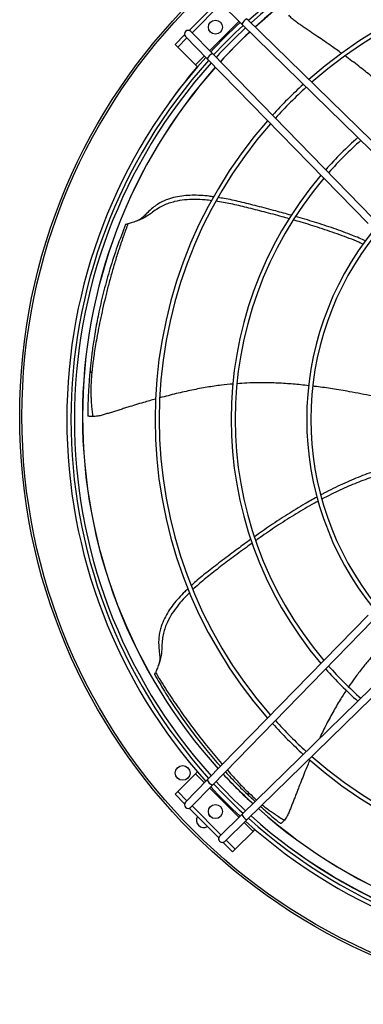
# Model space of a CAD drawing. Units: millimetres. Extents: x 5 to 414, y 3 to 291.
# Drawn here: x 88 to 103, y 210 to 254 of the extents above; entities that cross this region are included whole.
import ezdxf

# ---------------------------------------------------------------- set-up
doc = ezdxf.new("R2010")
doc.units = ezdxf.units.MM

msp = doc.modelspace()

# ---------------------------------------------------------------- linework, layer by layer
at = {"color": 7, "linetype": 'Continuous', "lineweight": 25}
for p, q in [((96.599, 254.933), (95.264, 253.599)), ((96.701, 254.8), (95.398, 253.497)), ((96.644, 254.855), (97.64, 253.883)), ((97.64, 253.883), (105.071, 246.627)), ((97.872, 254.121), (105.304, 246.865)), ((95.343, 253.554), (96.315, 252.558)), ((95.062, 253.397), (94.635, 252.97)), ((95.162, 253.262), (94.753, 252.852)), ((95.104, 253.321), (96.076, 252.325)), ((94.635, 252.97), (94.753, 252.852)), ((94.753, 252.852), (95.554, 252.051)), ((96.315, 252.558), (103.571, 245.127)), ((96.076, 252.325), (103.333, 244.894)), ((95.554, 252.051), (95.643, 251.962)), ((92.401, 244.849), (92.403, 244.854)), ((96.076, 219.815), (103.333, 227.247)), ((96.315, 219.582), (103.571, 227.014)), ((97.64, 218.257), (105.071, 225.514)), ((97.872, 218.019), (105.304, 225.275)), ((93.718, 224.557), (93.715, 224.562)), ((95.643, 220.178), (95.554, 220.09)), ((95.554, 220.09), (94.753, 219.288)), ((95.104, 218.819), (96.076, 219.815)), ((94.753, 219.288), (94.635, 219.17)), ((94.753, 219.288), (95.162, 218.879)), ((95.343, 218.586), (96.315, 219.582)), ((94.635, 219.17), (95.062, 218.744)), ((95.264, 218.541), (96.599, 217.207)), ((95.398, 218.643), (96.701, 217.341)), ((96.219, 218.176), (96.176, 218.234)), ((96.644, 217.285), (97.64, 218.257)), ((96.877, 217.047), (97.872, 218.019)), ((97.346, 216.695), (98.147, 217.497)), ((98.147, 217.497), (98.236, 217.586)), ((96.936, 217.105), (97.346, 216.695)), ((96.801, 217.004), (97.228, 216.578)), ((97.228, 216.578), (97.346, 216.695))]:
    msp.add_line(p, q, dxfattribs=at)
at = {"color": 8, "linetype": 'Continuous', "lineweight": 25}
for p, q in [((96.19, 252.686), (97.512, 254.008)), ((95.554, 252.051), (95.954, 252.451)), ((95.954, 219.69), (95.554, 220.09)), ((97.512, 218.132), (96.19, 219.454)), ((98.147, 217.497), (97.747, 217.897))]:
    msp.add_line(p, q, dxfattribs=at)
at = {"color": 7, "linetype": 'Continuous', "lineweight": 25}
for centre, radius in [((114.128, 236.203), 26.501), ((114.128, 236.203), 26.4), ((96.45, 253.748), 0.317), ((94.977, 220.134), 0.333), ((96.45, 218.392), 0.317)]:
    msp.add_circle(centre, radius, dxfattribs=at)
for centre, radius, start, end in [((114.128, 236.07), 24.19, 48.0123, 131.9877), ((114.128, 236.07), 24.033, 48.0364, 131.9636), ((114.128, 236.203), 23.667, 47.8627, 132.1373), ((114.128, 236.07), 20.398, 48.7007, 131.2993), ((114.128, 236.07), 20.211, 48.7413, 131.2587), ((114.128, 236.07), 24.377, 132.8008, 137.1992), ((98.074, 253.692), 0.474, 115.1006, 156.2682), ((95.223, 253.438), 0.167, 44.3156, 224.3156), ((114.128, 236.07), 24.19, 132.7786, 137.2214), ((114.128, 236.07), 24.033, 132.7596, 137.2404), ((114.128, 236.203), 23.667, 132.9455, 137.5116), ((96.506, 252.124), 0.474, 113.7318, 154.8994), ((114.128, 236.07), 24.377, 137.9839, 180), ((114.128, 236.07), 24.19, 138.0123, 221.9877), ((114.128, 236.07), 24.033, 138.0364, 221.9636), ((114.128, 236.203), 23.667, 138.3202, 180), ((114.128, 236.07), 20.398, 132.2378, 137.7622), ((114.128, 236.07), 20.211, 132.2059, 137.7941), ((114.128, 236.07), 20.398, 138.7007, 221.2993), ((114.128, 236.07), 20.211, 138.7413, 221.2587), ((114.128, 236.07), 16.97, 131.5403, 138.4597), ((114.128, 236.07), 16.783, 131.4942, 138.5058), ((114.128, 236.07), 16.97, 139.589, 220.411), ((114.128, 236.07), 16.783, 139.6478, 220.3522), ((114.128, 236.07), 13.559, 140.9205, 219.0795), ((114.128, 236.07), 13.373, 141.0131, 218.9869), ((90.914, 238.286), 0.118, 188.8389, 252.829), ((114.128, 236.203), 23.667, 180, 222.1318), ((114.128, 236.07), 24.377, 180, 222.0161), ((114.128, 236.07), 16.97, 221.5403, 228.4597), ((114.128, 236.07), 16.783, 221.4942, 228.5058), ((114.128, 236.07), 20.398, 222.2378, 227.7622), ((114.128, 236.07), 20.211, 222.2059, 227.7941), ((114.128, 236.07), 20.398, 228.7007, 311.2993), ((114.128, 236.07), 20.211, 228.7413, 311.2587), ((96.506, 220.016), 0.474, 205.1006, 246.2682), ((114.128, 236.07), 24.033, 222.7596, 227.2404), ((114.128, 236.203), 23.667, 222.9401, 227.517), ((114.128, 236.07), 24.377, 222.8008, 227.1992), ((114.128, 236.07), 24.19, 222.7786, 227.2214), ((95.223, 218.703), 0.167, 135.6844, 315.6844), ((97.922, 219.302), 0.118, 240.2679, 304.258), ((114.128, 236.203), 23.667, 228.3256, 311.6744), ((95.931, 218.007), 0.333, 151.4299, 298.5701), ((98.074, 218.448), 0.474, 203.7318, 244.8994), ((114.128, 236.07), 24.377, 227.9839, 312.0161), ((114.128, 236.07), 24.19, 228.0123, 311.9877), ((114.128, 236.07), 24.033, 228.0364, 311.9636), ((96.76, 217.166), 0.167, 134.3156, 314.3156)]:
    msp.add_arc(centre, radius, start, end, dxfattribs=at)
at = {"color": 8, "linetype": 'Continuous', "lineweight": 25}
for radius, start, end in [(23.672, 47.8619, 132.1381), (23.672, 132.9461, 137.5109), (23.672, 138.3193, 180), (24.3, 139.5498, 144.889), (23.672, 180, 222.1326), (23.672, 222.9406, 227.5163), (23.672, 228.3247, 311.6753), (24.138, 232.2498, 307.4269)]:
    msp.add_arc((114.128, 236.203), radius, start, end, dxfattribs=at)
at = {"color": 7, "linetype": 'Continuous', "lineweight": 25}
for points, knots in [([(102.139, 252.57), (101.987, 252.68), (101.633, 252.935), (101.215, 253.221), (100.894, 253.439), (100.722, 253.555), (100.553, 253.669), (100.389, 253.78), (100.229, 253.888), (100.067, 253.998), (99.904, 254.132), (99.807, 254.237), (99.756, 254.292)], [0, 0, 0, 0, 0.190142, 0.442, 0.513959, 0.584527, 0.653497, 0.720716, 0.785939, 0.850102, 0.920453, 1, 1, 1, 1]), ([(104.847, 250.264), (104.726, 250.39), (104.454, 250.671), (103.997, 251.096), (103.474, 251.548), (102.907, 252.004), (102.509, 252.299), (102.307, 252.45)], [0, 0, 0, 0, 0.155641, 0.349793, 0.557429, 0.774093, 1, 1, 1, 1]), ([(96.282, 245.926), (96.184, 245.939), (95.932, 245.971), (95.524, 245.989), (95.061, 245.971), (94.672, 245.906), (94.355, 245.814), (94.104, 245.713), (93.853, 245.579), (93.636, 245.42), (93.424, 245.264), (93.201, 245.129), (92.947, 245.022), (92.705, 244.944), (92.573, 244.907), (92.509, 244.889)], [0, 0, 0, 0, 0.070132, 0.180628, 0.288506, 0.396125, 0.457584, 0.521095, 0.587735, 0.660799, 0.715743, 0.780152, 0.852725, 0.928069, 1, 1, 1, 1]), ([(96.375, 246.097), (96.307, 246.108), (96.111, 246.14), (95.785, 246.164), (95.401, 246.175), (95.024, 246.153), (94.65, 246.095), (94.328, 246.002), (94.058, 245.887), (93.834, 245.762), (93.611, 245.598), (93.418, 245.418), (93.282, 245.281), (93.22, 245.219), (93.206, 245.205)], [0, 0, 0, 0, 0.058966, 0.171116, 0.280044, 0.386993, 0.493521, 0.60179, 0.671945, 0.745048, 0.823825, 0.91446, 0.981127, 1, 1, 1, 1]), ([(99.775, 245.113), (99.672, 245.142), (99.296, 245.25), (98.659, 245.417), (97.886, 245.614), (97.167, 245.786), (96.7, 245.865), (96.476, 245.903)], [0, 0, 0, 0, 0.094022, 0.343913, 0.579919, 0.799105, 1, 1, 1, 1]), ([(99.869, 245.27), (99.636, 245.335), (99.126, 245.478), (98.356, 245.678), (97.583, 245.869), (96.996, 246.005), (96.663, 246.053), (96.572, 246.066)], [0, 0, 0, 0, 0.21302, 0.465696, 0.701595, 0.918905, 1, 1, 1, 1]), ([(93.21, 245.208), (93.152, 245.158), (93.047, 245.067), (92.901, 245.012), (92.834, 244.987)], [0, 0, 0, 0, 0.543396, 1, 1, 1, 1]), ([(103.115, 243.966), (103.049, 243.996), (102.702, 244.15), (102.052, 244.394), (101.183, 244.694), (100.483, 244.912), (100.08, 245.026), (99.963, 245.059)], [0, 0, 0, 0, 0.065232, 0.341698, 0.623289, 0.890789, 1, 1, 1, 1]), ([(103.222, 244.123), (103.029, 244.205), (102.558, 244.404), (101.786, 244.68), (100.927, 244.963), (100.35, 245.132), (100.067, 245.215)], [0, 0, 0, 0, 0.18867, 0.460205, 0.735355, 1, 1, 1, 1]), ([(92.403, 244.855), (92.275, 244.526), (92.019, 243.869), (91.695, 242.87), (91.42, 241.885), (91.238, 241.106), (91.119, 240.519), (91.046, 240.12), (90.982, 239.734), (90.929, 239.381), (90.886, 239.066), (90.852, 238.784), (90.822, 238.521), (90.806, 238.351), (90.798, 238.267)], [0, 0, 0, 0, 0.1541922, 0.3083633, 0.4578006, 0.6036795, 0.6633115, 0.7257736, 0.7854882, 0.8387758, 0.8848791, 0.9260183, 0.9638799, 1, 1, 1, 1]), ([(92.509, 244.889), (92.444, 244.714), (92.309, 244.35), (92.12, 243.792), (91.939, 243.224), (91.775, 242.662), (91.625, 242.112), (91.49, 241.574), (91.367, 241.046), (91.259, 240.547), (91.165, 240.08), (91.085, 239.654), (91.02, 239.268), (90.969, 238.933), (90.931, 238.646), (90.901, 238.399), (90.886, 238.244), (90.879, 238.173)], [0, 0, 0, 0, 0.079443, 0.16513, 0.250115, 0.333586, 0.415271, 0.49521, 0.573875, 0.651639, 0.719965, 0.785205, 0.844182, 0.892891, 0.93378, 0.969896, 1, 1, 1, 1]), ([(92.403, 244.855), (92.411, 244.86), (92.425, 244.868), (92.482, 244.882), (92.509, 244.889)], [0, 0, 0, 0, 0.5246, 1, 1, 1, 1]), ([(90.798, 238.267), (90.791, 238.191), (90.776, 238.033), (90.757, 237.782), (90.737, 237.497), (90.719, 237.171), (90.706, 236.832), (90.698, 236.515), (90.696, 236.321), (90.695, 236.232)], [0, 0, 0, 0, 0.11489, 0.235391, 0.372305, 0.53463, 0.71355, 0.868758, 1, 1, 1, 1]), ([(90.879, 238.173), (90.868, 238.044), (90.848, 237.799), (90.835, 237.434), (90.838, 237.139), (90.849, 236.891), (90.865, 236.674), (90.888, 236.438), (90.91, 236.275), (90.921, 236.195)], [0, 0, 0, 0, 0.201223, 0.381071, 0.552517, 0.644673, 0.751749, 0.878096, 1, 1, 1, 1]), ([(97.245, 237.664), (97.071, 237.648), (96.681, 237.61), (96.064, 237.518), (95.384, 237.391), (94.674, 237.232), (94.195, 237.105), (93.951, 237.041)], [0, 0, 0, 0, 0.155878, 0.349951, 0.557503, 0.77408, 1, 1, 1, 1]), ([(100.664, 237.587), (100.544, 237.601), (100.193, 237.642), (99.607, 237.688), (98.971, 237.717), (98.39, 237.722), (97.896, 237.711), (97.573, 237.689), (97.427, 237.679)], [0, 0, 0, 0, 0.112675, 0.327166, 0.543265, 0.701495, 0.864474, 1, 1, 1, 1]), ([(104.271, 236.963), (104.023, 237.016), (103.432, 237.144), (102.585, 237.305), (101.742, 237.445), (101.195, 237.527), (100.901, 237.56), (100.85, 237.565)], [0, 0, 0, 0, 0.218618, 0.522192, 0.745294, 0.955917, 1, 1, 1, 1]), ([(93.757, 236.986), (93.575, 236.935), (93.154, 236.817), (92.668, 236.668), (92.297, 236.553), (92.099, 236.491), (91.905, 236.43), (91.716, 236.371), (91.532, 236.313), (91.345, 236.255), (91.138, 236.21), (90.996, 236.2), (90.921, 236.195)], [0, 0, 0, 0, 0.191469, 0.442914, 0.514755, 0.585208, 0.654065, 0.721173, 0.78629, 0.850347, 0.920583, 1, 1, 1, 1]), ([(90.921, 236.195), (90.885, 236.195), (90.814, 236.196), (90.743, 236.209), (90.702, 236.223), (90.697, 236.229), (90.695, 236.232)], [0, 0, 0, 0, 0.278387, 0.557086, 0.776983, 1, 1, 1, 1]), ([(104.451, 233.988), (104.227, 233.922), (103.734, 233.777), (102.978, 233.498), (102.165, 233.148), (101.57, 232.864), (101.25, 232.686), (101.203, 232.66)], [0, 0, 0, 0, 0.199075, 0.437521, 0.687499, 0.954353, 1, 1, 1, 1]), ([(104.507, 233.763), (104.328, 233.715), (103.886, 233.595), (103.201, 233.358), (102.438, 233.051), (101.789, 232.755), (101.395, 232.545), (101.251, 232.469)], [0, 0, 0, 0, 0.15779, 0.390891, 0.618691, 0.860355, 1, 1, 1, 1]), ([(101.035, 232.567), (100.85, 232.466), (100.399, 232.221), (99.702, 231.789), (98.945, 231.294), (98.452, 230.948), (98.211, 230.778)], [0, 0, 0, 0, 0.189467, 0.460668, 0.735479, 1, 1, 1, 1]), ([(101.09, 232.384), (101.025, 232.35), (100.687, 232.175), (100.091, 231.819), (99.315, 231.326), (98.707, 230.915), (98.367, 230.67), (98.268, 230.599)], [0, 0, 0, 0, 0.065755, 0.34196, 0.623286, 0.890533, 1, 1, 1, 1]), ([(98.054, 230.665), (97.854, 230.521), (97.422, 230.209), (96.783, 229.729), (96.151, 229.244), (95.677, 228.869), (95.43, 228.637), (95.362, 228.573)], [0, 0, 0, 0, 0.215135, 0.466504, 0.701183, 0.917369, 1, 1, 1, 1]), ([(98.114, 230.49), (98.025, 230.427), (97.705, 230.199), (97.175, 229.803), (96.539, 229.323), (95.956, 228.866), (95.602, 228.55), (95.432, 228.398)], [0, 0, 0, 0, 0.095611, 0.344775, 0.580094, 0.798642, 1, 1, 1, 1]), ([(95.292, 228.259), (95.222, 228.192), (95.041, 228.016), (94.774, 227.709), (94.5, 227.336), (94.307, 226.992), (94.181, 226.686), (94.104, 226.427), (94.052, 226.147), (94.041, 225.878), (94.031, 225.615), (93.998, 225.357), (93.923, 225.091), (93.833, 224.854), (93.78, 224.728), (93.754, 224.666)], [0, 0, 0, 0, 0.069124, 0.179739, 0.287734, 0.39547, 0.456995, 0.520576, 0.587287, 0.660431, 0.715435, 0.779914, 0.852565, 0.927991, 1, 1, 1, 1]), ([(95.221, 228.442), (95.17, 228.396), (95.022, 228.262), (94.799, 228.022), (94.552, 227.729), (94.333, 227.421), (94.146, 227.092), (94.017, 226.782), (93.94, 226.5), (93.898, 226.247), (93.887, 225.97), (93.907, 225.707), (93.93, 225.515), (93.939, 225.428), (93.941, 225.409)], [0, 0, 0, 0, 0.059216, 0.171337, 0.280236, 0.387156, 0.493656, 0.601896, 0.672032, 0.745116, 0.823872, 0.914483, 0.981132, 1, 1, 1, 1]), ([(104.548, 226.49), (104.462, 226.404), (104.21, 226.156), (103.81, 225.726), (103.39, 225.247), (103.024, 224.796), (102.724, 224.403), (102.541, 224.137), (102.458, 224.017)], [0, 0, 0, 0, 0.112903, 0.32743, 0.543565, 0.701822, 0.864828, 1, 1, 1, 1]), ([(93.941, 225.413), (93.944, 225.337), (93.95, 225.197), (93.902, 225.049), (93.88, 224.981)], [0, 0, 0, 0, 0.543396, 1, 1, 1, 1]), ([(93.714, 224.563), (93.716, 224.571), (93.718, 224.588), (93.742, 224.641), (93.754, 224.666)], [0, 0, 0, 0, 0.524601, 1, 1, 1, 1]), ([(93.714, 224.563), (93.858, 224.314), (94.147, 223.814), (94.613, 223.089), (95.091, 222.397), (95.575, 221.748), (96, 221.217), (96.367, 220.781), (96.573, 220.548), (96.677, 220.43)], [0, 0, 0, 0, 0.167688, 0.337234, 0.501581, 0.659317, 0.813797, 0.905598, 1, 1, 1, 1]), ([(102.352, 223.86), (102.258, 223.715), (102.045, 223.389), (101.734, 222.85), (101.422, 222.266), (101.23, 221.865), (101.139, 221.674)], [0, 0, 0, 0, 0.207067, 0.467449, 0.745916, 1, 1, 1, 1]), ([(100.713, 220.719), (100.638, 220.543), (100.467, 220.139), (100.281, 219.665), (100.139, 219.303), (100.064, 219.109), (99.991, 218.92), (99.92, 218.735), (99.85, 218.555), (99.779, 218.373), (99.684, 218.183), (99.604, 218.066), (99.561, 218.004)], [0, 0, 0, 0, 0.192726, 0.44378, 0.51551, 0.585853, 0.654603, 0.721607, 0.786622, 0.85058, 0.920707, 1, 1, 1, 1]), ([(96.902, 220.184), (96.924, 220.16), (97.027, 220.047), (97.208, 219.857), (97.438, 219.62), (97.654, 219.403), (97.795, 219.266), (97.864, 219.2)], [0, 0, 0, 0, 0.072378, 0.337597, 0.578358, 0.795523, 1, 1, 1, 1]), ([(97.864, 219.2), (97.919, 219.147), (98.032, 219.038), (98.158, 218.92), (98.23, 218.855), (98.241, 218.845)], [0, 0, 0, 0, 0.445698, 0.912506, 1, 1, 1, 1]), ([(98.488, 218.62), (98.545, 218.569), (98.694, 218.436), (98.927, 218.235), (99.172, 218.029), (99.323, 217.906), (99.391, 217.85)], [0, 0, 0, 0, 0.191568, 0.50644, 0.774483, 1, 1, 1, 1]), ([(99.561, 218.004), (99.538, 217.976), (99.494, 217.921), (99.439, 217.874), (99.402, 217.85), (99.395, 217.85), (99.391, 217.85)], [0, 0, 0, 0, 0.278388, 0.557087, 0.776982, 1, 1, 1, 1])]:
    msp.add_open_spline(points, degree=3, knots=knots, dxfattribs=at)
at = {"color": 8, "linetype": 'Continuous', "lineweight": 25}
for points, knots in [([(93.754, 224.666), (93.822, 224.552), (93.969, 224.307), (94.203, 223.934), (94.454, 223.549), (94.71, 223.171), (94.968, 222.802), (95.338, 222.291), (95.82, 221.656), (96.324, 221.036), (96.635, 220.664), (96.75, 220.532), (96.763, 220.518)], [0, 0, 0, 0, 0.07676, 0.164297, 0.253342, 0.34139, 0.428254, 0.513729, 0.707893, 0.895456, 0.988261, 1, 1, 1, 1]), ([(96.982, 220.265), (96.991, 220.255), (97.083, 220.149), (97.249, 219.966), (97.47, 219.728), (97.662, 219.528), (97.831, 219.357), (97.939, 219.252), (97.988, 219.205)], [0, 0, 0, 0, 0.0275221, 0.2944794, 0.5135296, 0.6982833, 0.8627569, 1, 1, 1, 1]), ([(97.988, 219.205), (98.082, 219.115), (98.185, 219.016), (98.297, 218.92), (98.308, 218.91)], [0, 0, 0, 0, 0.899569, 1, 1, 1, 1]), ([(98.563, 218.693), (98.646, 218.627), (98.777, 218.523), (98.972, 218.382), (99.152, 218.259), (99.351, 218.13), (99.492, 218.045), (99.561, 218.004)], [0, 0, 0, 0, 0.262806, 0.414603, 0.591407, 0.799813, 1, 1, 1, 1])]:
    msp.add_open_spline(points, degree=3, knots=knots, dxfattribs=at)

doc.saveas('drawing.dxf')
